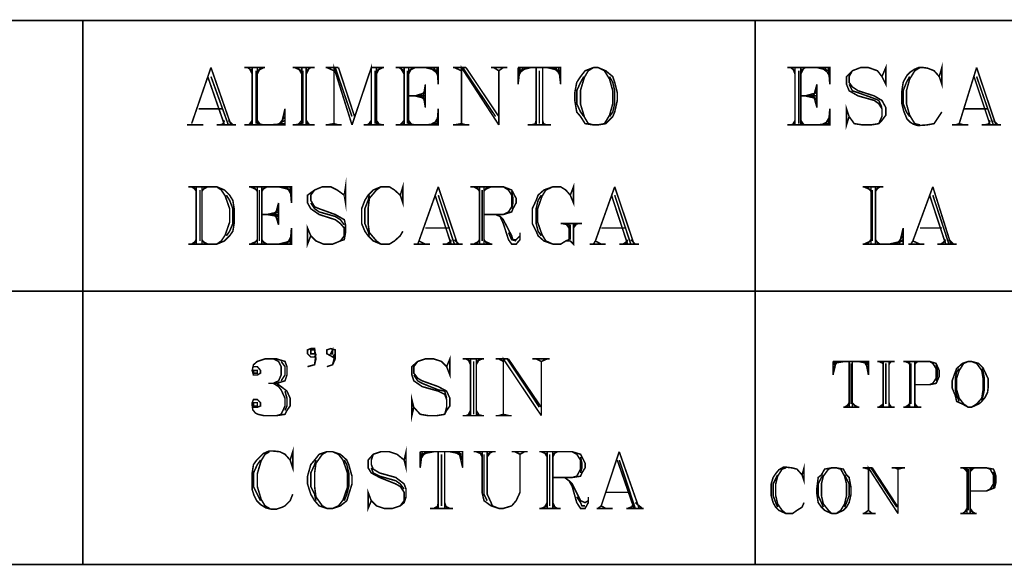
# Model space of a CAD drawing. Units: millimetres. Extents: x 723216 to 729072, y 2898138 to 2901531.
# Drawn here: x 728922 to 728949, y 2898874 to 2898889 of the extents above; entities that cross this region are included whole.
import ezdxf

# ---------------------------------------------------------------- set-up
doc = ezdxf.new("R2010")
doc.units = ezdxf.units.MM
doc.layers.add('P', color=7, linetype='Continuous')

msp = doc.modelspace()

# ---------------------------------------------------------------- linework, layer by layer
msp.add_line((728555.74817, 2898873.73703), (729071.56217, 2898873.73703))
at = {"layer": 'P', "const_width": 0.042}
for points in [[(728555.74817, 2898888.62503), (729071.56217, 2898888.62503)], [(728924.17117, 2898888.62503), (728924.17117, 2898873.73703)], [(728942.58617, 2898888.62503), (728942.58617, 2898873.73703)], [(728927.68217, 2898887.33703), (728927.15217, 2898885.80203)], [(728927.68217, 2898887.33703), (728928.22817, 2898885.76703)], [(728928.59917, 2898887.33703), (728929.16317, 2898887.33703)], [(728928.68717, 2898887.33703), (728928.81117, 2898887.24903)], [(728928.72217, 2898887.33703), (728928.81117, 2898887.16103)], [(728928.81117, 2898887.33703), (728928.81117, 2898885.76703)], [(728928.91617, 2898887.24903), (728928.91617, 2898885.80203)], [(728928.95217, 2898887.33703), (728928.95217, 2898885.76703)], [(728929.12817, 2898887.33703), (728928.95217, 2898887.24903)], [(728929.04017, 2898887.33703), (728928.95217, 2898887.16103)], [(728929.92217, 2898887.33703), (728930.52117, 2898887.33703)], [(728929.97517, 2898887.33703), (728930.16917, 2898887.24903)], [(728930.06317, 2898887.33703), (728930.16917, 2898887.16103)], [(728930.16917, 2898887.33703), (728930.16917, 2898885.76703)], [(728930.20417, 2898887.24903), (728930.20417, 2898885.80203)], [(728930.41617, 2898887.33703), (728930.29217, 2898887.24903)], [(728930.38017, 2898887.33703), (728930.29217, 2898887.16103)], [(728930.29217, 2898887.33703), (728930.29217, 2898885.76703)], [(728930.82117, 2898887.33703), (728931.17417, 2898887.33703)], [(728930.85717, 2898887.33703), (728931.05117, 2898887.24903)], [(728931.05117, 2898885.80203), (728931.05117, 2898887.33703), (728931.54517, 2898885.76703)], [(728931.08617, 2898887.33703), (728931.54517, 2898885.99603)], [(728931.17417, 2898887.33703), (728931.61517, 2898885.99603)], [(728931.54517, 2898885.76703), (728932.07417, 2898887.33703), (728932.07417, 2898885.76703)], [(728932.07417, 2898887.33703), (728932.42617, 2898887.33703)], [(728932.18017, 2898887.24903), (728932.18017, 2898885.80203)], [(728932.39117, 2898887.33703), (728932.21517, 2898887.24903)], [(728932.30317, 2898887.33703), (728932.21517, 2898887.16103)], [(728932.21517, 2898887.33703), (728932.21517, 2898885.76703)], [(728932.74417, 2898887.33703), (728933.90817, 2898887.33703), (728933.90817, 2898886.87803)], [(728932.83217, 2898887.33703), (728932.97317, 2898887.24903)], [(728932.86717, 2898887.33703), (728932.97317, 2898887.16103)], [(728932.97317, 2898887.33703), (728932.97317, 2898885.76703)], [(728933.06117, 2898887.24903), (728933.06117, 2898885.80203)], [(728933.09717, 2898887.33703), (728933.09717, 2898885.76703)], [(728933.27317, 2898887.33703), (728933.09717, 2898887.24903)], [(728933.18517, 2898887.33703), (728933.09717, 2898887.16103)], [(728933.55517, 2898887.33703), (728933.90817, 2898887.24903)], [(728933.67917, 2898887.33703), (728933.90817, 2898887.16103)], [(728933.78517, 2898887.33703), (728933.90817, 2898887.09003)], [(728933.87317, 2898887.33703), (728933.90817, 2898886.87803)], [(728934.31417, 2898887.33703), (728934.66717, 2898887.33703)], [(728934.34917, 2898887.33703), (728934.54317, 2898887.24903)], [(728934.54317, 2898885.80203), (728934.54317, 2898887.33703), (728935.56617, 2898885.76703)], [(728934.57817, 2898887.33703), (728935.47817, 2898885.99603)], [(728934.66717, 2898887.33703), (728935.56617, 2898885.99603)], [(728935.35517, 2898887.33703), (728935.79617, 2898887.33703)], [(728935.42517, 2898887.33703), (728935.56617, 2898887.24903), (728935.69017, 2898887.33703)], [(728935.56617, 2898887.24903), (728935.56617, 2898885.76703)], [(728936.09517, 2898887.33703), (728936.09517, 2898886.87803)], [(728937.26017, 2898886.87803), (728937.26017, 2898887.33703), (728936.09517, 2898887.33703)], [(728936.44817, 2898887.33703), (728936.09517, 2898887.24903)], [(728936.32517, 2898887.33703), (728936.09517, 2898887.16103)], [(728936.23617, 2898887.33703), (728936.09517, 2898887.09003)], [(728936.14817, 2898887.33703), (728936.09517, 2898886.87803)], [(728936.58917, 2898887.33703), (728936.58917, 2898885.76703)], [(728936.67717, 2898887.24903), (728936.67717, 2898885.80203)], [(728936.76617, 2898887.33703), (728936.76617, 2898885.76703)], [(728936.88917, 2898887.33703), (728937.26017, 2898887.24903)], [(728937.04817, 2898887.33703), (728937.26017, 2898887.16103)], [(728937.11817, 2898887.33703), (728937.26017, 2898887.09003)], [(728937.20717, 2898887.33703), (728937.26017, 2898886.87803)], [(728938.15917, 2898887.33703), (728937.93017, 2898887.24903), (728937.80617, 2898887.09003), (728937.70117, 2898886.93103), (728937.64817, 2898886.64903), (728937.64817, 2898886.43703), (728937.70117, 2898886.12003), (728937.80617, 2898885.99603), (728937.93017, 2898885.80203), (728938.15917, 2898885.76703), (728938.28317, 2898885.76703), (728938.49417, 2898885.80203), (728938.68817, 2898885.99603), (728938.74117, 2898886.12003), (728938.81217, 2898886.43703), (728938.81217, 2898886.64903), (728938.74117, 2898886.93103), (728938.68817, 2898887.09003), (728938.49417, 2898887.24903), (728938.28317, 2898887.33703), (728938.15917, 2898887.33703), (728938.15917, 2898887.33703)], [(728938.15917, 2898887.33703), (728938.01817, 2898887.24903), (728937.91217, 2898887.07203), (728937.80617, 2898886.72003), (728937.80617, 2898886.33103), (728937.91217, 2898885.97903), (728938.01817, 2898885.80203), (728938.15917, 2898885.76703)], [(728938.28317, 2898885.76703), (728938.45917, 2898885.80203), (728938.60017, 2898886.03203), (728938.68817, 2898886.34903), (728938.68817, 2898886.70203), (728938.60017, 2898887.01903), (728938.45917, 2898887.24903), (728938.28317, 2898887.33703)], [(728943.46817, 2898887.33703), (728944.63317, 2898887.33703), (728944.63317, 2898886.87803)], [(728943.55717, 2898887.33703), (728943.68017, 2898887.24903)], [(728943.61017, 2898887.33703), (728943.68017, 2898887.16103)], [(728943.68017, 2898887.33703), (728943.68017, 2898885.76703)], [(728943.78617, 2898887.24903), (728943.78617, 2898885.80203)], [(728943.83917, 2898887.33703), (728943.83917, 2898885.76703)], [(728943.96217, 2898887.33703), (728943.83917, 2898887.24903)], [(728943.92717, 2898887.33703), (728943.83917, 2898887.16103)], [(728944.28017, 2898887.33703), (728944.63317, 2898887.24903)], [(728944.40317, 2898887.33703), (728944.63317, 2898887.16103)], [(728944.49117, 2898887.33703), (728944.63317, 2898887.09003)], [(728944.59717, 2898887.33703), (728944.63317, 2898886.87803)], [(728946.06117, 2898887.09003), (728946.16717, 2898887.33703), (728946.16717, 2898886.87803), (728946.06117, 2898887.09003), (728945.93817, 2898887.24903), (728945.69117, 2898887.33703), (728945.47917, 2898887.33703), (728945.25017, 2898887.24903), (728945.09117, 2898887.09003), (728945.09117, 2898886.87803), (728945.16217, 2898886.70203), (728945.40917, 2898886.56103), (728945.85017, 2898886.43703), (728945.97317, 2898886.34903), (728946.06117, 2898886.20803), (728946.06117, 2898885.99603), (728945.97317, 2898885.80203)], [(728945.25017, 2898887.24903), (728945.16217, 2898887.09003), (728945.16217, 2898886.93103), (728945.25017, 2898886.80803), (728945.40917, 2898886.70203), (728945.85017, 2898886.56103), (728946.06117, 2898886.43703), (728946.16717, 2898886.24303), (728946.16717, 2898886.03203), (728946.06117, 2898885.89103), (728945.97317, 2898885.80203), (728945.76117, 2898885.76703), (728945.53217, 2898885.76703), (728945.30317, 2898885.80203), (728945.16217, 2898885.99603), (728945.09117, 2898886.20803), (728945.09117, 2898885.76703), (728945.16217, 2898885.99603)], [(728947.63117, 2898887.09003), (728947.70217, 2898887.33703), (728947.70217, 2898886.87803), (728947.63117, 2898887.09003), (728947.49017, 2898887.24903), (728947.31417, 2898887.31903), (728947.19017, 2898887.33703), (728947.06717, 2898887.33703), (728946.94317, 2898887.28403), (728946.83717, 2898887.21303), (728946.74917, 2898887.12503), (728946.67917, 2898887.00203), (728946.64317, 2898886.93103), (728946.60817, 2898886.70203), (728946.60817, 2898886.34903), (728946.66117, 2898886.13703), (728946.74917, 2898885.92603), (728946.83717, 2898885.83803), (728946.92617, 2898885.78503), (728947.04917, 2898885.74903), (728947.29617, 2898885.76703), (728947.49017, 2898885.80203), (728947.70217, 2898886.12003)], [(728947.10217, 2898887.33703), (728946.96117, 2898887.24903), (728946.82017, 2898887.01903), (728946.73217, 2898886.70203), (728946.73217, 2898886.34903), (728946.82017, 2898886.03203), (728946.96117, 2898885.80203), (728947.10217, 2898885.76703)], [(728948.65417, 2898887.33703), (728948.17817, 2898885.80203), (728948.07217, 2898885.76703)], [(728948.65417, 2898887.33703), (728949.18317, 2898885.76703)], [(728927.59317, 2898887.09003), (728928.05217, 2898885.76703)], [(728927.68217, 2898887.09003), (728928.15817, 2898885.76703)], [(728937.89517, 2898887.09003), (728937.80617, 2898886.93103), (728937.70117, 2898886.70203), (728937.70117, 2898886.34903), (728937.80617, 2898886.12003), (728937.89517, 2898885.99603)], [(728938.60017, 2898885.99603), (728938.68817, 2898886.12003), (728938.74117, 2898886.34903), (728938.74117, 2898886.70203), (728938.68817, 2898886.93103), (728938.60017, 2898887.09003)], [(728946.82017, 2898887.09003), (728946.73217, 2898886.93103), (728946.64317, 2898886.70203), (728946.64317, 2898886.34903), (728946.73217, 2898886.12003), (728946.82017, 2898885.99603)], [(728948.58417, 2898887.09003), (728949.02517, 2898885.76703)], [(728948.65417, 2898887.09003), (728949.11317, 2898885.76703)], [(728933.55517, 2898886.70203), (728933.41417, 2898886.56103), (728933.55517, 2898886.43703)], [(728933.55517, 2898886.87803), (728933.50217, 2898886.56103), (728933.55517, 2898886.24303)], [(728933.55517, 2898886.87803), (728933.55517, 2898886.24303)], [(728944.28017, 2898886.70203), (728944.15617, 2898886.56103), (728944.28017, 2898886.43703)], [(728944.28017, 2898886.87803), (728944.19217, 2898886.56103), (728944.28017, 2898886.24303)], [(728944.28017, 2898886.87803), (728944.28017, 2898886.24303)], [(728945.16217, 2898886.87803), (728945.25017, 2898886.70203), (728945.40917, 2898886.64903), (728945.85017, 2898886.49003), (728945.97317, 2898886.43703), (728946.06117, 2898886.24303)], [(728933.09717, 2898886.56103), (728933.55517, 2898886.56103)], [(728933.55517, 2898886.64903), (728933.27317, 2898886.56103), (728933.55517, 2898886.49003)], [(728943.83917, 2898886.56103), (728944.28017, 2898886.56103)], [(728944.28017, 2898886.64903), (728943.96217, 2898886.56103), (728944.28017, 2898886.49003)], [(728927.34617, 2898886.20803), (728927.99917, 2898886.20803)], [(728928.59917, 2898885.76703), (728929.71017, 2898885.76703), (728929.71017, 2898886.20803)], [(728929.60417, 2898885.76703), (728929.71017, 2898886.20803)], [(728932.74417, 2898885.76703), (728933.90817, 2898885.76703), (728933.90817, 2898886.20803)], [(728933.87317, 2898885.76703), (728933.90817, 2898886.20803)], [(728943.46817, 2898885.76703), (728944.63317, 2898885.76703), (728944.63317, 2898886.20803)], [(728944.59717, 2898885.76703), (728944.63317, 2898886.20803)], [(728948.30117, 2898886.20803), (728948.97217, 2898886.20803)], [(728928.05217, 2898885.89103), (728927.99917, 2898885.76703)], [(728928.15817, 2898885.89103), (728928.28117, 2898885.76703)], [(728928.81117, 2898885.89103), (728928.72217, 2898885.76703)], [(728928.95217, 2898885.89103), (728929.04017, 2898885.76703)], [(728929.48117, 2898885.76703), (728929.71017, 2898885.89103)], [(728929.53417, 2898885.76703), (728929.71017, 2898885.99603)], [(728930.16917, 2898885.89103), (728930.06317, 2898885.76703)], [(728930.29217, 2898885.89103), (728930.38017, 2898885.76703)], [(728932.07417, 2898885.89103), (728931.98617, 2898885.76703)], [(728932.21517, 2898885.89103), (728932.30317, 2898885.76703)], [(728932.97317, 2898885.89103), (728932.86717, 2898885.76703)], [(728933.09717, 2898885.89103), (728933.18517, 2898885.76703)], [(728933.67917, 2898885.76703), (728933.90817, 2898885.89103)], [(728933.78517, 2898885.76703), (728933.90817, 2898885.99603)], [(728936.58917, 2898885.89103), (728936.55417, 2898885.76703)], [(728936.76617, 2898885.89103), (728936.80117, 2898885.76703)], [(728943.68017, 2898885.89103), (728943.61017, 2898885.76703)], [(728943.83917, 2898885.89103), (728943.92717, 2898885.76703)], [(728944.40317, 2898885.76703), (728944.63317, 2898885.89103)], [(728944.49117, 2898885.76703), (728944.63317, 2898885.99603)], [(728949.02517, 2898885.89103), (728948.97217, 2898885.76703)], [(728949.11317, 2898885.89103), (728949.23617, 2898885.76703)], [(728927.02917, 2898885.76703), (728927.47017, 2898885.76703)], [(728927.11717, 2898885.76703), (728927.34617, 2898885.76703)], [(728927.84017, 2898885.76703), (728928.37017, 2898885.76703)], [(728928.05217, 2898885.80203), (728927.91117, 2898885.76703)], [(728928.81117, 2898885.80203), (728928.68717, 2898885.76703)], [(728928.95217, 2898885.80203), (728929.12817, 2898885.76703)], [(728929.28717, 2898885.76703), (728929.71017, 2898885.80203)], [(728929.92217, 2898885.76703), (728930.52117, 2898885.76703)], [(728930.16917, 2898885.80203), (728929.97517, 2898885.76703)], [(728930.29217, 2898885.80203), (728930.41617, 2898885.76703)], [(728930.82117, 2898885.76703), (728931.26217, 2898885.76703)], [(728930.85717, 2898885.76703), (728931.05117, 2898885.80203), (728931.17417, 2898885.76703)], [(728931.86217, 2898885.76703), (728932.42617, 2898885.76703)], [(728932.07417, 2898885.80203), (728931.93317, 2898885.76703)], [(728932.21517, 2898885.80203), (728932.39117, 2898885.76703)], [(728932.97317, 2898885.80203), (728932.83217, 2898885.76703)], [(728933.09717, 2898885.80203), (728933.27317, 2898885.76703)], [(728933.55517, 2898885.76703), (728933.90817, 2898885.80203)], [(728934.31417, 2898885.76703), (728934.75517, 2898885.76703)], [(728934.34917, 2898885.76703), (728934.54317, 2898885.80203), (728934.66717, 2898885.76703)], [(728936.36017, 2898885.76703), (728936.99517, 2898885.76703)], [(728936.58917, 2898885.80203), (728936.44817, 2898885.76703)], [(728936.76617, 2898885.80203), (728936.88917, 2898885.76703)], [(728943.68017, 2898885.80203), (728943.55717, 2898885.76703)], [(728943.83917, 2898885.80203), (728943.96217, 2898885.76703)], [(728944.28017, 2898885.76703), (728944.63317, 2898885.80203)], [(728947.98417, 2898885.76703), (728948.42517, 2898885.76703)], [(728948.17817, 2898885.80203), (728948.30117, 2898885.76703)], [(728948.79517, 2898885.76703), (728949.32517, 2898885.76703)], [(728949.02517, 2898885.80203), (728948.86617, 2898885.76703)], [(728931.33317, 2898883.84403), (728931.36817, 2898884.07403), (728931.36817, 2898883.63303), (728931.33317, 2898883.84403), (728931.13917, 2898883.98603), (728930.96217, 2898884.07403), (728930.73317, 2898884.07403), (728930.52117, 2898883.98603), (728930.32717, 2898883.84403), (728930.32717, 2898883.63303), (728930.41617, 2898883.47403), (728930.64517, 2898883.31503), (728931.08617, 2898883.17403), (728931.22717, 2898883.06803), (728931.33317, 2898882.94503), (728931.33317, 2898882.73303), (728931.22717, 2898882.59203)], [(728927.06417, 2898884.07403), (728927.84017, 2898884.07403), (728928.05217, 2898883.98603), (728928.19317, 2898883.84403), (728928.28117, 2898883.70303), (728928.31717, 2898883.47403), (728928.31717, 2898883.06803), (728928.28117, 2898882.85703), (728928.19317, 2898882.73303), (728928.05217, 2898882.59203), (728927.84017, 2898882.50403), (728927.06417, 2898882.50403)], [(728927.15217, 2898884.07403), (728927.27617, 2898883.98603)], [(728927.20517, 2898884.07403), (728927.27617, 2898883.95003)], [(728927.27617, 2898884.07403), (728927.27617, 2898882.50403)], [(728927.38217, 2898883.98603), (728927.38217, 2898882.59203)], [(728927.43517, 2898884.07403), (728927.43517, 2898882.50403)], [(728927.59317, 2898884.07403), (728927.43517, 2898883.98603)], [(728927.52317, 2898884.07403), (728927.43517, 2898883.95003)], [(728927.84017, 2898884.07403), (728927.96417, 2898883.98603), (728928.07017, 2898883.82703), (728928.19317, 2898883.47403), (728928.19317, 2898883.10403), (728928.07017, 2898882.75103), (728927.96417, 2898882.59203), (728927.84017, 2898882.50403)], [(728928.72217, 2898884.07403), (728929.88617, 2898884.07403), (728929.88617, 2898883.63303)], [(728928.75817, 2898884.07403), (728928.95217, 2898883.98603)], [(728928.84617, 2898884.07403), (728928.95217, 2898883.95003)], [(728928.95217, 2898884.07403), (728928.95217, 2898882.50403)], [(728929.00517, 2898883.98603), (728929.00517, 2898882.59203)], [(728929.07517, 2898884.07403), (728929.07517, 2898882.50403)], [(728929.21617, 2898884.07403), (728929.07517, 2898883.98603)], [(728929.16317, 2898884.07403), (728929.07517, 2898883.95003)], [(728929.53417, 2898884.07403), (728929.88617, 2898883.98603)], [(728929.65717, 2898884.07403), (728929.88617, 2898883.95003)], [(728929.76317, 2898884.07403), (728929.88617, 2898883.84403)], [(728929.85117, 2898884.07403), (728929.88617, 2898883.63303)], [(728930.52117, 2898883.98603), (728930.41617, 2898883.84403), (728930.41617, 2898883.70303), (728930.52117, 2898883.52703), (728930.64517, 2898883.47403), (728931.08617, 2898883.31503), (728931.33317, 2898883.17403), (728931.36817, 2898883.03303), (728931.36817, 2898882.82103), (728931.33317, 2898882.62703), (728931.22717, 2898882.59203), (728931.01517, 2898882.50403), (728930.76817, 2898882.50403), (728930.55717, 2898882.59203), (728930.41617, 2898882.73303), (728930.32717, 2898882.94503), (728930.32717, 2898882.50403), (728930.41617, 2898882.73303)], [(728932.86717, 2898883.84403), (728932.93817, 2898884.07403), (728932.93817, 2898883.63303), (728932.86717, 2898883.84403), (728932.70917, 2898883.98603), (728932.56817, 2898884.07403), (728932.33817, 2898884.07403), (728932.12717, 2898883.98603), (728931.98617, 2898883.84403), (728931.89717, 2898883.70303), (728931.80917, 2898883.47403), (728931.80917, 2898883.06803), (728931.89717, 2898882.85703), (728931.98617, 2898882.73303), (728932.12717, 2898882.59203), (728932.33817, 2898882.50403), (728932.56817, 2898882.50403), (728932.70917, 2898882.59203), (728932.86717, 2898882.73303), (728932.93817, 2898882.85703)], [(728932.33817, 2898884.07403), (728932.21517, 2898883.98603), (728932.02117, 2898883.75603), (728931.98617, 2898883.47403), (728931.98617, 2898883.06803), (728932.02117, 2898882.82103), (728932.21517, 2898882.59203), (728932.33817, 2898882.50403)], [(728933.90817, 2898884.07403), (728933.37917, 2898882.59203), (728933.34417, 2898882.50403)], [(728933.90817, 2898884.07403), (728934.43717, 2898882.50403)], [(728934.79017, 2898884.07403), (728935.69017, 2898884.07403), (728935.91917, 2898883.98603), (728936.04217, 2898883.75603), (728936.04217, 2898883.63303), (728935.95417, 2898883.47403), (728935.91917, 2898883.38603), (728935.69017, 2898883.31503), (728935.16117, 2898883.31503)], [(728934.87817, 2898884.07403), (728935.03717, 2898883.98603)], [(728934.94917, 2898884.07403), (728935.03717, 2898883.95003)], [(728935.03717, 2898884.07403), (728935.03717, 2898882.50403)], [(728935.10817, 2898883.98603), (728935.10817, 2898882.59203)], [(728935.16117, 2898884.07403), (728935.16117, 2898882.50403)], [(728935.35517, 2898884.07403), (728935.16117, 2898883.98603)], [(728935.24917, 2898884.07403), (728935.16117, 2898883.95003)], [(728935.69017, 2898884.07403), (728935.83117, 2898883.98603), (728935.91917, 2898883.84403), (728935.91917, 2898883.52703), (728935.83117, 2898883.38603), (728935.69017, 2898883.31503)], [(728937.52417, 2898883.84403), (728937.61217, 2898884.07403), (728937.61217, 2898883.63303), (728937.52417, 2898883.84403), (728937.40117, 2898883.98603), (728937.26017, 2898884.07403), (728937.04817, 2898884.07403), (728936.80117, 2898883.98603), (728936.64217, 2898883.84403), (728936.58917, 2898883.70303), (728936.48317, 2898883.47403), (728936.48317, 2898883.06803), (728936.58917, 2898882.85703), (728936.64217, 2898882.73303), (728936.80117, 2898882.59203), (728937.04817, 2898882.50403), (728937.26017, 2898882.50403), (728937.40117, 2898882.59203), (728937.52417, 2898882.59203), (728937.61217, 2898882.50403), (728937.61217, 2898883.06803)], [(728937.04817, 2898884.07403), (728936.85417, 2898883.98603), (728936.74817, 2898883.80903), (728936.62517, 2898883.45603), (728936.62517, 2898883.12103), (728936.74817, 2898882.76803), (728936.85417, 2898882.59203), (728937.04817, 2898882.50403)], [(728938.74117, 2898884.07403), (728938.21217, 2898882.59203)], [(728938.74117, 2898884.07403), (728939.27017, 2898882.50403)], [(728945.53217, 2898884.07403), (728946.09717, 2898884.07403)], [(728945.56717, 2898884.07403), (728945.76117, 2898883.98603)], [(728945.65617, 2898884.07403), (728945.76117, 2898883.95003)], [(728945.76117, 2898884.07403), (728945.76117, 2898882.50403)], [(728945.79717, 2898883.98603), (728945.79717, 2898882.59203)], [(728945.88517, 2898884.07403), (728945.88517, 2898882.50403)], [(728946.00817, 2898884.07403), (728945.88517, 2898883.98603)], [(728945.97317, 2898884.07403), (728945.88517, 2898883.95003)], [(728947.45517, 2898884.07403), (728946.90817, 2898882.59203)], [(728947.45517, 2898884.07403), (728947.94917, 2898882.50403)], [(728928.10517, 2898883.84403), (728928.19317, 2898883.70303), (728928.28117, 2898883.47403), (728928.28117, 2898883.06803), (728928.19317, 2898882.85703), (728928.10517, 2898882.73303)], [(728932.02117, 2898883.84403), (728931.98617, 2898883.70303), (728931.89717, 2898883.47403), (728931.89717, 2898883.06803), (728931.98617, 2898882.85703), (728932.02117, 2898882.73303)], [(728933.82017, 2898883.84403), (728934.26117, 2898882.50403)], [(728933.90817, 2898883.84403), (728934.34917, 2898882.50403)], [(728935.91917, 2898883.95003), (728935.95417, 2898883.75603), (728935.95417, 2898883.63303), (728935.91917, 2898883.47403)], [(728936.73017, 2898883.84403), (728936.64217, 2898883.70303), (728936.58917, 2898883.47403), (728936.58917, 2898883.06803), (728936.64217, 2898882.85703), (728936.73017, 2898882.73303)], [(728938.65317, 2898883.84403), (728939.09417, 2898882.50403)], [(728938.74117, 2898883.84403), (728939.18217, 2898882.50403)], [(728947.36717, 2898883.84403), (728947.80817, 2898882.50403)], [(728947.45517, 2898883.84403), (728947.89617, 2898882.50403)], [(728929.53417, 2898883.47403), (728929.39317, 2898883.31503), (728929.53417, 2898883.17403)], [(728929.53417, 2898883.63303), (728929.44617, 2898883.31503), (728929.53417, 2898883.03303)], [(728929.53417, 2898883.63303), (728929.53417, 2898883.03303)], [(728930.41617, 2898883.63303), (728930.52117, 2898883.47403), (728930.64517, 2898883.38603), (728931.08617, 2898883.26203), (728931.22717, 2898883.17403), (728931.33317, 2898883.03303)], [(728929.07517, 2898883.31503), (728929.53417, 2898883.31503)], [(728929.53417, 2898883.38603), (728929.21617, 2898883.31503), (728929.53417, 2898883.26203)], [(728935.47817, 2898883.31503), (728935.60117, 2898883.26203), (728935.69017, 2898883.06803), (728935.83117, 2898882.62703), (728935.91917, 2898882.50403), (728936.04217, 2898882.50403), (728936.14817, 2898882.62703), (728936.14817, 2898882.82103)], [(728935.60117, 2898883.26203), (728935.69017, 2898883.17403), (728935.91917, 2898882.73303), (728935.95417, 2898882.62703), (728936.04217, 2898882.62703), (728936.14817, 2898882.73303)], [(728928.72217, 2898882.50403), (728929.88617, 2898882.50403), (728929.88617, 2898882.94503)], [(728929.85117, 2898882.50403), (728929.88617, 2898882.94503)], [(728933.55517, 2898882.94503), (728934.22617, 2898882.94503)], [(728937.26017, 2898883.06803), (728937.84217, 2898883.06803)], [(728937.29517, 2898883.06803), (728937.48917, 2898883.03303)], [(728937.48917, 2898883.06803), (728937.48917, 2898882.62703), (728937.40117, 2898882.59203)], [(728937.40117, 2898883.06803), (728937.48917, 2898882.94503)], [(728937.52417, 2898883.03303), (728937.52417, 2898882.62703)], [(728937.75317, 2898883.06803), (728937.61217, 2898883.03303)], [(728937.70117, 2898883.06803), (728937.61217, 2898882.94503)], [(728938.37117, 2898882.94503), (728939.05917, 2898882.94503)], [(728945.53217, 2898882.50403), (728946.64317, 2898882.50403), (728946.64317, 2898882.94503)], [(728946.53817, 2898882.50403), (728946.64317, 2898882.94503)], [(728947.10217, 2898882.94503), (728947.70217, 2898882.94503)], [(728929.76317, 2898882.50403), (728929.88617, 2898882.73303)], [(728935.83117, 2898882.82103), (728935.91917, 2898882.62703), (728936.04217, 2898882.59203)], [(728946.46717, 2898882.50403), (728946.64317, 2898882.73303)], [(728927.27617, 2898882.59203), (728927.15217, 2898882.50403)], [(728927.27617, 2898882.62703), (728927.20517, 2898882.50403)], [(728927.43517, 2898882.62703), (728927.52317, 2898882.50403)], [(728927.43517, 2898882.59203), (728927.59317, 2898882.50403)], [(728928.95217, 2898882.59203), (728928.75817, 2898882.50403)], [(728928.95217, 2898882.62703), (728928.84617, 2898882.50403)], [(728929.07517, 2898882.62703), (728929.16317, 2898882.50403)], [(728929.07517, 2898882.59203), (728929.21617, 2898882.50403)], [(728929.53417, 2898882.50403), (728929.88617, 2898882.59203)], [(728929.65717, 2898882.50403), (728929.88617, 2898882.62703)], [(728933.23817, 2898882.50403), (728933.67917, 2898882.50403)], [(728933.37917, 2898882.59203), (728933.55517, 2898882.50403)], [(728934.03217, 2898882.50403), (728934.57817, 2898882.50403)], [(728934.26117, 2898882.59203), (728934.13717, 2898882.50403)], [(728934.26117, 2898882.62703), (728934.22617, 2898882.50403)], [(728934.34917, 2898882.62703), (728934.47317, 2898882.50403)], [(728934.79017, 2898882.50403), (728935.39017, 2898882.50403)], [(728935.03717, 2898882.59203), (728934.87817, 2898882.50403)], [(728935.03717, 2898882.62703), (728934.94917, 2898882.50403)], [(728935.16117, 2898882.62703), (728935.24917, 2898882.50403)], [(728935.16117, 2898882.59203), (728935.35517, 2898882.50403)], [(728938.05317, 2898882.50403), (728938.49417, 2898882.50403)], [(728938.15917, 2898882.50403), (728938.21217, 2898882.59203), (728938.37117, 2898882.50403)], [(728938.86517, 2898882.50403), (728939.41117, 2898882.50403)], [(728939.09417, 2898882.59203), (728938.97117, 2898882.50403)], [(728939.09417, 2898882.62703), (728939.05917, 2898882.50403)], [(728939.18217, 2898882.62703), (728939.30617, 2898882.50403)], [(728945.76117, 2898882.59203), (728945.56717, 2898882.50403)], [(728945.76117, 2898882.62703), (728945.65617, 2898882.50403)], [(728945.88517, 2898882.62703), (728945.97317, 2898882.50403)], [(728945.88517, 2898882.59203), (728946.00817, 2898882.50403)], [(728946.25517, 2898882.50403), (728946.64317, 2898882.59203)], [(728946.41417, 2898882.50403), (728946.64317, 2898882.62703)], [(728946.78517, 2898882.50403), (728947.22617, 2898882.50403)], [(728946.85517, 2898882.50403), (728946.90817, 2898882.59203), (728947.10217, 2898882.50403)], [(728947.57817, 2898882.50403), (728948.10717, 2898882.50403)], [(728947.80817, 2898882.59203), (728947.66617, 2898882.50403)], [(728947.80817, 2898882.62703), (728947.70217, 2898882.50403)], [(728947.89617, 2898882.62703), (728948.01917, 2898882.50403)], [(728555.74817, 2898881.21603), (729071.56217, 2898881.21603)], [(728931.01517, 2898879.50503), (728931.01517, 2898879.61103), (728930.96217, 2898879.50503), (728931.01517, 2898879.50503)], [(728930.55717, 2898879.50503), (728930.52117, 2898879.41703), (728930.41617, 2898879.41703), (728930.32717, 2898879.50503), (728930.32717, 2898879.61103), (728930.41617, 2898879.64603), (728930.52117, 2898879.64603), (728930.55717, 2898879.36403), (728930.52117, 2898879.20503), (728930.32717, 2898879.15203)], [(728930.52117, 2898879.50503), (728930.52117, 2898879.61103), (728930.41617, 2898879.61103), (728930.41617, 2898879.50503), (728930.52117, 2898879.50503)], [(728930.55717, 2898879.50503), (728930.52117, 2898879.20503)], [(728931.08617, 2898879.50503), (728931.01517, 2898879.41703), (728930.85717, 2898879.50503), (728930.85717, 2898879.61103), (728930.96217, 2898879.64603), (728931.08617, 2898879.61103), (728931.08617, 2898879.36403), (728931.01517, 2898879.20503), (728930.85717, 2898879.15203)], [(728931.08617, 2898879.50503), (728931.01517, 2898879.20503)], [(728931.01517, 2898879.41703), (728931.08617, 2898879.36403)], [(728934.13717, 2898879.15203), (728934.22617, 2898879.36403), (728934.22617, 2898878.92303), (728934.13717, 2898879.15203), (728933.99617, 2898879.29403), (728933.78517, 2898879.36403), (728933.55517, 2898879.36403), (728933.34417, 2898879.29403), (728933.18517, 2898879.15203), (728933.18517, 2898878.92303), (728933.23817, 2898878.76403), (728933.46717, 2898878.60603), (728933.90817, 2898878.48203), (728934.08517, 2898878.39403), (728934.13717, 2898878.25303), (728934.13717, 2898878.04103), (728934.08517, 2898877.84703)], [(728935.69017, 2898877.84703), (728935.69017, 2898879.36403), (728936.73017, 2898877.81203)], [(728928.84617, 2898879.15203), (728928.95217, 2898879.15203), (728929.04017, 2898879.04703), (728929.04017, 2898878.97603), (728928.95217, 2898878.92303), (728928.84617, 2898878.92303), (728928.81117, 2898879.04703), (728928.84617, 2898879.20503), (728928.95217, 2898879.29403), (728929.16317, 2898879.36403), (728929.48117, 2898879.36403), (728929.71017, 2898879.29403), (728929.76317, 2898879.15203), (728929.76317, 2898878.92303), (728929.71017, 2898878.76403), (728929.48117, 2898878.69403)], [(728929.39317, 2898879.36403), (728929.53417, 2898879.29403), (728929.60417, 2898879.15203), (728929.60417, 2898878.92303), (728929.53417, 2898878.76403), (728929.39317, 2898878.69403)], [(728929.60417, 2898879.29403), (728929.71017, 2898879.15203), (728929.71017, 2898878.92303), (728929.60417, 2898878.76403)], [(728933.34417, 2898879.29403), (728933.23817, 2898879.15203), (728933.23817, 2898878.97603), (728933.34417, 2898878.83503), (728933.46717, 2898878.76403), (728933.90817, 2898878.60603), (728934.13717, 2898878.48203), (728934.22617, 2898878.28803), (728934.22617, 2898878.07603), (728934.13717, 2898877.95303), (728934.08517, 2898877.84703), (728933.87317, 2898877.81203), (728933.62617, 2898877.81203), (728933.41417, 2898877.84703), (728933.23817, 2898878.04103), (728933.18517, 2898878.25303), (728933.18517, 2898877.81203), (728933.23817, 2898878.04103)], [(728934.57817, 2898879.36403), (728935.16117, 2898879.36403)], [(728934.66717, 2898879.36403), (728934.79017, 2898879.29403)], [(728934.72017, 2898879.36403), (728934.79017, 2898879.20503)], [(728934.79017, 2898879.36403), (728934.79017, 2898877.81203)], [(728934.87817, 2898879.29403), (728934.87817, 2898877.84703)], [(728935.10817, 2898879.36403), (728934.94917, 2898879.29403)], [(728935.03717, 2898879.36403), (728934.94917, 2898879.20503)], [(728934.94917, 2898879.36403), (728934.94917, 2898877.81203)], [(728935.47817, 2898879.36403), (728935.83117, 2898879.36403)], [(728935.56617, 2898879.36403), (728935.69017, 2898879.29403)], [(728935.79617, 2898879.36403), (728936.67717, 2898878.04103)], [(728935.83117, 2898879.36403), (728936.73017, 2898878.04103)], [(728936.48317, 2898879.36403), (728936.96017, 2898879.36403)], [(728936.58917, 2898879.36403), (728936.73017, 2898879.29403), (728936.88917, 2898879.36403)], [(728936.73017, 2898879.29403), (728936.73017, 2898877.81203)], [(728944.72117, 2898879.29403), (728944.72117, 2898878.92303)], [(728945.69117, 2898878.92303), (728945.69117, 2898879.29403), (728944.72117, 2898879.29403)], [(728945.03817, 2898879.29403), (728944.72117, 2898879.24103)], [(728944.89717, 2898879.29403), (728944.72117, 2898879.20503)], [(728944.84417, 2898879.29403), (728944.72117, 2898879.10003)], [(728944.80917, 2898879.29403), (728944.72117, 2898878.92303)], [(728945.16217, 2898879.29403), (728945.16217, 2898878.04103)], [(728945.21517, 2898879.24103), (728945.21517, 2898878.12903)], [(728945.25017, 2898879.29403), (728945.25017, 2898878.04103)], [(728945.40917, 2898879.29403), (728945.69117, 2898879.24103)], [(728945.53217, 2898879.29403), (728945.69117, 2898879.20503)], [(728945.56717, 2898879.29403), (728945.69117, 2898879.10003)], [(728945.62017, 2898879.29403), (728945.69117, 2898878.92303)], [(728945.93817, 2898879.29403), (728946.41417, 2898879.29403)], [(728945.97317, 2898879.29403), (728946.09717, 2898879.24103)], [(728946.06117, 2898879.29403), (728946.09717, 2898879.20503)], [(728946.09717, 2898879.29403), (728946.09717, 2898878.04103)], [(728946.16717, 2898879.24103), (728946.16717, 2898878.12903)], [(728946.32617, 2898879.29403), (728946.25517, 2898879.24103)], [(728946.29117, 2898879.29403), (728946.25517, 2898879.20503)], [(728946.25517, 2898879.29403), (728946.25517, 2898878.04103)], [(728946.64317, 2898879.29403), (728947.36717, 2898879.29403), (728947.54317, 2898879.24103), (728947.63117, 2898879.04703), (728947.63117, 2898878.88803), (728947.57817, 2898878.76403), (728947.54317, 2898878.69403), (728947.36717, 2898878.65903), (728946.96117, 2898878.65903)], [(728946.69617, 2898879.29403), (728946.82017, 2898879.24103)], [(728946.78517, 2898879.29403), (728946.82017, 2898879.20503)], [(728946.82017, 2898879.29403), (728946.82017, 2898878.04103)], [(728946.85517, 2898879.24103), (728946.85517, 2898878.12903)], [(728946.96117, 2898879.29403), (728946.96117, 2898878.04103)], [(728947.04917, 2898879.29403), (728946.96117, 2898879.24103)], [(728947.01417, 2898879.29403), (728946.96117, 2898879.20503)], [(728947.36717, 2898879.29403), (728947.45517, 2898879.24103), (728947.54317, 2898879.10003), (728947.54317, 2898878.83503), (728947.45517, 2898878.69403), (728947.36717, 2898878.65903)], [(728947.54317, 2898879.20503), (728947.57817, 2898879.04703), (728947.57817, 2898878.88803), (728947.54317, 2898878.76403)], [(728948.42517, 2898879.29403), (728948.26617, 2898879.24103), (728948.10717, 2898879.10003), (728948.07217, 2898879.01103), (728947.98417, 2898878.76403), (728947.98417, 2898878.57003), (728948.07217, 2898878.35903), (728948.10717, 2898878.20003), (728948.26617, 2898878.12903), (728948.42517, 2898878.04103), (728948.51317, 2898878.04103), (728948.70717, 2898878.12903), (728948.77817, 2898878.18203), (728948.88417, 2898878.30603), (728948.95417, 2898878.44703), (728948.97217, 2898878.58803), (728948.97217, 2898878.81703), (728948.83117, 2898879.11703), (728948.70717, 2898879.24103), (728948.51317, 2898879.29403), (728948.42517, 2898879.29403), (728948.42517, 2898879.29403)], [(728948.42517, 2898879.29403), (728948.30117, 2898879.24103), (728948.17817, 2898879.04703), (728948.10717, 2898878.83503), (728948.10717, 2898878.51703), (728948.17817, 2898878.28803), (728948.30117, 2898878.12903), (728948.42517, 2898878.04103)], [(728948.51317, 2898878.04103), (728948.65417, 2898878.12903), (728948.79517, 2898878.28803), (728948.83117, 2898878.51703), (728948.83117, 2898878.83503), (728948.79517, 2898879.04703), (728948.65417, 2898879.24103), (728948.51317, 2898879.29403)], [(728928.95217, 2898878.97603), (728928.95217, 2898879.04703), (728928.84617, 2898879.04703), (728928.84617, 2898878.97603), (728928.95217, 2898878.97603)], [(728933.23817, 2898878.92303), (728933.34417, 2898878.76403), (728933.46717, 2898878.69403), (728933.90817, 2898878.51703), (728934.08517, 2898878.48203), (728934.13717, 2898878.28803)], [(728948.17817, 2898879.10003), (728948.10717, 2898879.01103), (728948.07217, 2898878.83503), (728948.07217, 2898878.51703), (728948.10717, 2898878.35903), (728948.17817, 2898878.20003)], [(728948.79517, 2898878.20003), (728948.83117, 2898878.35903), (728948.86617, 2898878.51703), (728948.86617, 2898878.83503), (728948.83117, 2898879.01103), (728948.79517, 2898879.10003)], [(728929.25117, 2898878.69403), (728929.48117, 2898878.69403), (728929.60417, 2898878.60603), (728929.76317, 2898878.48203), (728929.85117, 2898878.28803), (728929.85117, 2898878.07603), (728929.76317, 2898877.95303), (728929.71017, 2898877.84703), (728929.48117, 2898877.81203), (728929.37517, 2898877.81203), (728929.12817, 2898877.81203), (728928.96917, 2898877.84703), (728928.89917, 2898877.88203), (728928.82817, 2898877.97103), (728928.81117, 2898878.09403), (728928.81117, 2898878.16503), (728928.84617, 2898878.25303), (728928.95217, 2898878.25303), (728929.04017, 2898878.16503), (728929.04017, 2898878.07603), (728928.95217, 2898878.04103), (728928.84617, 2898878.04103)], [(728929.39317, 2898878.69403), (728929.53417, 2898878.60603), (728929.60417, 2898878.51703), (728929.71017, 2898878.28803), (728929.71017, 2898878.07603), (728929.60417, 2898877.84703), (728929.48117, 2898877.81203)], [(728929.71017, 2898878.48203), (728929.76317, 2898878.28803), (728929.76317, 2898878.07603), (728929.71017, 2898877.95303)], [(728928.95217, 2898878.07603), (728928.95217, 2898878.16503), (728928.84617, 2898878.16503), (728928.84617, 2898878.07603), (728928.95217, 2898878.07603)], [(728945.16217, 2898878.12903), (728945.03817, 2898878.04103)], [(728945.16217, 2898878.16503), (728945.09117, 2898878.04103)], [(728945.25017, 2898878.16503), (728945.35617, 2898878.04103)], [(728945.25017, 2898878.12903), (728945.40917, 2898878.04103)], [(728946.09717, 2898878.12903), (728945.97317, 2898878.04103)], [(728946.09717, 2898878.16503), (728946.06117, 2898878.04103)], [(728946.25517, 2898878.16503), (728946.29117, 2898878.04103)], [(728946.25517, 2898878.12903), (728946.32617, 2898878.04103)], [(728946.82017, 2898878.12903), (728946.69617, 2898878.04103)], [(728946.82017, 2898878.16503), (728946.78517, 2898878.04103)], [(728946.96117, 2898878.16503), (728947.01417, 2898878.04103)], [(728946.96117, 2898878.12903), (728947.04917, 2898878.04103)], [(728934.57817, 2898877.81203), (728935.16117, 2898877.81203)], [(728934.79017, 2898877.84703), (728934.66717, 2898877.81203)], [(728934.79017, 2898877.95303), (728934.72017, 2898877.81203)], [(728934.94917, 2898877.95303), (728935.03717, 2898877.81203)], [(728934.94917, 2898877.84703), (728935.10817, 2898877.81203)], [(728935.47817, 2898877.81203), (728935.91917, 2898877.81203)], [(728935.56617, 2898877.81203), (728935.69017, 2898877.84703), (728935.83117, 2898877.81203)], [(728945.00317, 2898878.04103), (728945.44417, 2898878.04103)], [(728945.93817, 2898878.04103), (728946.41417, 2898878.04103)], [(728946.64317, 2898878.04103), (728947.13717, 2898878.04103)], [(728932.97317, 2898876.59503), (728933.02617, 2898876.82403), (728933.02617, 2898876.38303), (728932.97317, 2898876.59503), (728932.77917, 2898876.75403), (728932.56817, 2898876.82403), (728932.33817, 2898876.82403), (728932.12717, 2898876.75403), (728931.98617, 2898876.59503), (728931.98617, 2898876.38303), (728932.07417, 2898876.24203), (728932.30317, 2898876.11903), (728932.74417, 2898875.94203), (728932.86717, 2898875.87203), (728932.97317, 2898875.71303), (728932.97317, 2898875.48403), (728932.86717, 2898875.34203)], [(728929.85117, 2898876.59503), (728929.92217, 2898876.82403), (728929.92217, 2898876.38303), (728929.85117, 2898876.59503), (728929.71017, 2898876.75403), (728929.56917, 2898876.82403), (728929.39317, 2898876.84203), (728929.26917, 2898876.84203), (728929.11017, 2898876.77103), (728928.93417, 2898876.59503), (728928.84617, 2898876.47103), (728928.81117, 2898876.24203), (728928.81117, 2898875.87203), (728928.81117, 2898875.78303), (728928.86317, 2898875.62503), (728928.93417, 2898875.48403), (728929.04017, 2898875.37803), (728929.18117, 2898875.29003), (728929.32217, 2898875.25403), (728929.48117, 2898875.25403), (728929.64017, 2898875.30703), (728929.71017, 2898875.34203), (728929.85117, 2898875.48403), (728929.92217, 2898875.66003)], [(728929.28717, 2898876.82403), (728929.16317, 2898876.75403), (728929.05717, 2898876.57703), (728928.95217, 2898876.22403), (728928.95217, 2898875.87203), (728929.05717, 2898875.51903), (728929.16317, 2898875.34203), (728929.28717, 2898875.27203)], [(728930.85717, 2898876.82403), (728930.64517, 2898876.75403), (728930.52117, 2898876.59503), (728930.41617, 2898876.47103), (728930.32717, 2898876.15403), (728930.32717, 2898875.94203), (728930.41617, 2898875.66003), (728930.52117, 2898875.48403), (728930.64517, 2898875.34203), (728930.85717, 2898875.27203), (728931.01517, 2898875.27203), (728931.22717, 2898875.34203), (728931.40317, 2898875.48403), (728931.45617, 2898875.66003), (728931.54517, 2898875.94203), (728931.54517, 2898876.15403), (728931.45617, 2898876.47103), (728931.40317, 2898876.59503), (728931.22717, 2898876.75403), (728931.01517, 2898876.82403), (728930.85717, 2898876.82403), (728930.85717, 2898876.82403)], [(728930.85717, 2898876.82403), (728930.73317, 2898876.75403), (728930.55717, 2898876.50703), (728930.52117, 2898876.24203), (728930.52117, 2898875.87203), (728930.55717, 2898875.58903), (728930.73317, 2898875.34203), (728930.85717, 2898875.27203)], [(728931.01517, 2898875.27203), (728931.17417, 2898875.34203), (728931.29817, 2898875.50103), (728931.42117, 2898875.85403), (728931.42117, 2898876.24203), (728931.29817, 2898876.59503), (728931.17417, 2898876.75403), (728931.01517, 2898876.82403)], [(728932.12717, 2898876.75403), (728932.07417, 2898876.59503), (728932.07417, 2898876.47103), (728932.12717, 2898876.34803), (728932.30317, 2898876.24203), (728932.74417, 2898876.11903), (728932.97317, 2898875.94203), (728933.02617, 2898875.80103), (728933.02617, 2898875.58903), (728932.97317, 2898875.43103), (728932.86717, 2898875.34203), (728932.65617, 2898875.27203), (728932.42617, 2898875.27203), (728932.21517, 2898875.34203), (728932.07417, 2898875.48403), (728931.98617, 2898875.71303), (728931.98617, 2898875.27203), (728932.07417, 2898875.48403)], [(728933.41417, 2898876.82403), (728933.41417, 2898876.38303)], [(728934.57817, 2898876.38303), (728934.57817, 2898876.82403), (728933.41417, 2898876.82403)], [(728933.78517, 2898876.82403), (728933.41417, 2898876.75403)], [(728933.62617, 2898876.82403), (728933.41417, 2898876.68303)], [(728933.55517, 2898876.82403), (728933.41417, 2898876.59503)], [(728933.46717, 2898876.82403), (728933.41417, 2898876.38303)], [(728933.90817, 2898876.82403), (728933.90817, 2898875.27203)], [(728933.99617, 2898876.75403), (728933.99617, 2898875.34203)], [(728934.08517, 2898876.82403), (728934.08517, 2898875.27203)], [(728934.22617, 2898876.82403), (728934.57817, 2898876.75403)], [(728934.34917, 2898876.82403), (728934.57817, 2898876.68303)], [(728934.43717, 2898876.82403), (728934.57817, 2898876.59503)], [(728934.47317, 2898876.82403), (728934.57817, 2898876.38303)], [(728934.87817, 2898876.82403), (728935.47817, 2898876.82403)], [(728934.94917, 2898876.82403), (728935.10817, 2898876.75403)], [(728935.03717, 2898876.82403), (728935.10817, 2898876.68303)], [(728935.10817, 2898876.82403), (728935.10817, 2898875.71303), (728935.16117, 2898875.48403), (728935.35517, 2898875.34203), (728935.56617, 2898875.27203), (728935.69017, 2898875.27203), (728935.91917, 2898875.34203), (728936.04217, 2898875.48403), (728936.14817, 2898875.71303), (728936.14817, 2898876.75403)], [(728935.16117, 2898876.75403), (728935.16117, 2898875.66003), (728935.24917, 2898875.48403)], [(728935.24917, 2898876.82403), (728935.24917, 2898875.66003), (728935.35517, 2898875.43103), (728935.39017, 2898875.34203), (728935.56617, 2898875.27203)], [(728935.39017, 2898876.82403), (728935.24917, 2898876.75403)], [(728935.35517, 2898876.82403), (728935.24917, 2898876.68303)], [(728935.91917, 2898876.82403), (728936.36017, 2898876.82403)], [(728936.00717, 2898876.82403), (728936.14817, 2898876.75403), (728936.27217, 2898876.82403)], [(728936.67717, 2898876.82403), (728937.57717, 2898876.82403), (728937.80617, 2898876.75403), (728937.84217, 2898876.68303), (728937.93017, 2898876.50703), (728937.93017, 2898876.38303), (728937.84217, 2898876.24203), (728937.80617, 2898876.15403), (728937.57717, 2898876.11903), (728937.04817, 2898876.11903)], [(728936.73017, 2898876.82403), (728936.88917, 2898876.75403)], [(728936.80117, 2898876.82403), (728936.88917, 2898876.68303)], [(728936.88917, 2898876.82403), (728936.88917, 2898875.27203)], [(728936.96017, 2898876.75403), (728936.96017, 2898875.34203)], [(728937.04817, 2898876.82403), (728937.04817, 2898875.27203)], [(728937.17117, 2898876.82403), (728937.04817, 2898876.75403)], [(728937.11817, 2898876.82403), (728937.04817, 2898876.68303)], [(728937.57717, 2898876.82403), (728937.70117, 2898876.75403), (728937.80617, 2898876.59503), (728937.80617, 2898876.34803), (728937.70117, 2898876.15403), (728937.57717, 2898876.11903)], [(728938.86517, 2898876.82403), (728938.37117, 2898875.34203)], [(728938.86517, 2898876.82403), (728939.41117, 2898875.27203)], [(728929.04017, 2898876.59503), (728928.95217, 2898876.47103), (728928.84617, 2898876.24203), (728928.84617, 2898875.87203), (728928.95217, 2898875.66003), (728929.04017, 2898875.48403)], [(728930.55717, 2898876.59503), (728930.52117, 2898876.47103), (728930.41617, 2898876.24203), (728930.41617, 2898875.87203), (728930.52117, 2898875.66003), (728930.55717, 2898875.48403)], [(728931.33317, 2898875.48403), (728931.40317, 2898875.66003), (728931.45617, 2898875.87203), (728931.45617, 2898876.24203), (728931.40317, 2898876.47103), (728931.33317, 2898876.59503)], [(728937.80617, 2898876.68303), (728937.84217, 2898876.50703), (728937.84217, 2898876.38303), (728937.80617, 2898876.24203)], [(728938.81217, 2898876.59503), (728939.27017, 2898875.27203)], [(728938.86517, 2898876.59503), (728939.30617, 2898875.27203)], [(728943.87417, 2898876.18903), (728943.92717, 2898876.38303), (728943.92717, 2898876.03003), (728943.87417, 2898876.18903), (728943.73317, 2898876.34803), (728943.59217, 2898876.38303), (728943.43317, 2898876.40103), (728943.36317, 2898876.40103), (728943.23917, 2898876.33003), (728943.15117, 2898876.22403), (728943.08017, 2898876.11903), (728943.02717, 2898875.94203), (728943.02717, 2898875.62503), (728943.08017, 2898875.43103), (728943.15117, 2898875.30703), (728943.23917, 2898875.21903), (728943.43317, 2898875.13103), (728943.61017, 2898875.13103), (728943.73317, 2898875.21903), (728943.87417, 2898875.30703), (728943.92717, 2898875.43103)], [(728932.07417, 2898876.38303), (728932.12717, 2898876.24203), (728932.30317, 2898876.15403), (728932.74417, 2898876.03003), (728932.86717, 2898875.94203), (728932.97317, 2898875.80103)], [(728943.20417, 2898876.18903), (728943.08017, 2898875.94203), (728943.08017, 2898875.62503), (728943.15117, 2898875.43103), (728943.20417, 2898875.30703)], [(728943.43317, 2898876.38303), (728943.32717, 2898876.34803), (728943.20417, 2898876.15403), (728943.15117, 2898875.94203), (728943.15117, 2898875.62503), (728943.20417, 2898875.39503), (728943.32717, 2898875.21903), (728943.43317, 2898875.13103)], [(728944.68617, 2898876.38303), (728944.49117, 2898876.34803), (728944.40317, 2898876.18903), (728944.31517, 2898876.11903), (728944.28017, 2898875.83603), (728944.28017, 2898875.66003), (728944.31517, 2898875.43103), (728944.40317, 2898875.30703), (728944.49117, 2898875.21903), (728944.68617, 2898875.13103), (728944.80917, 2898875.13103), (728945.00317, 2898875.21903), (728945.09117, 2898875.30703), (728945.16217, 2898875.43103), (728945.21517, 2898875.66003), (728945.21517, 2898875.83603), (728945.16217, 2898876.11903), (728945.09117, 2898876.18903), (728945.00317, 2898876.34803), (728944.80917, 2898876.38303), (728944.68617, 2898876.38303), (728944.68617, 2898876.38303)], [(728944.45617, 2898876.18903), (728944.40317, 2898876.11903), (728944.31517, 2898875.94203), (728944.31517, 2898875.62503), (728944.40317, 2898875.43103), (728944.45617, 2898875.30703)], [(728944.68617, 2898876.38303), (728944.59717, 2898876.34803), (728944.45617, 2898876.15403), (728944.40317, 2898875.94203), (728944.40317, 2898875.62503), (728944.45617, 2898875.39503), (728944.59717, 2898875.21903), (728944.68617, 2898875.13103)], [(728944.80917, 2898875.13103), (728944.93217, 2898875.21903), (728945.03817, 2898875.39503), (728945.09117, 2898875.62503), (728945.09117, 2898875.94203), (728945.03817, 2898876.15403), (728944.93217, 2898876.34803), (728944.80917, 2898876.38303)], [(728945.03817, 2898875.30703), (728945.09117, 2898875.43103), (728945.16217, 2898875.62503), (728945.16217, 2898875.94203), (728945.03817, 2898876.18903)], [(728945.53217, 2898876.38303), (728945.79717, 2898876.38303)], [(728945.56717, 2898876.38303), (728945.69117, 2898876.34803)], [(728945.69117, 2898875.21903), (728945.69117, 2898876.38303), (728946.50217, 2898875.13103)], [(728945.76117, 2898876.38303), (728946.46717, 2898875.30703)], [(728945.79717, 2898876.38303), (728946.50217, 2898875.30703)], [(728946.32617, 2898876.38303), (728946.69617, 2898876.38303)], [(728946.41417, 2898876.38303), (728946.50217, 2898876.34803), (728946.64317, 2898876.38303)], [(728946.50217, 2898876.34803), (728946.50217, 2898875.13103)], [(728948.21317, 2898876.38303), (728948.91917, 2898876.38303), (728949.11317, 2898876.34803), (728949.14817, 2898876.27703), (728949.18317, 2898876.15403), (728949.18317, 2898875.97703), (728949.14817, 2898875.83603), (728948.91917, 2898875.74803), (728948.47817, 2898875.74803)], [(728948.26617, 2898876.38303), (728948.39017, 2898876.34803)], [(728948.30117, 2898876.38303), (728948.39017, 2898876.27703)], [(728948.39017, 2898876.38303), (728948.39017, 2898875.13103)], [(728948.42517, 2898876.34803), (728948.42517, 2898875.21903)], [(728948.47817, 2898876.38303), (728948.47817, 2898875.13103)], [(728948.61917, 2898876.38303), (728948.47817, 2898876.34803)], [(728948.58417, 2898876.38303), (728948.47817, 2898876.27703)], [(728948.91917, 2898876.38303), (728949.02517, 2898876.34803), (728949.11317, 2898876.18903), (728949.11317, 2898875.94203), (728949.02517, 2898875.80103), (728948.91917, 2898875.74803)], [(728949.11317, 2898876.27703), (728949.14817, 2898876.15403), (728949.14817, 2898875.97703), (728949.11317, 2898875.83603)], [(728937.36517, 2898876.11903), (728937.48917, 2898876.03003), (728937.57717, 2898875.87203), (728937.70117, 2898875.43103), (728937.80617, 2898875.27203), (728937.93017, 2898875.27203), (728938.01817, 2898875.43103), (728938.01817, 2898875.58903)], [(728937.48917, 2898876.03003), (728937.57717, 2898875.94203), (728937.80617, 2898875.48403), (728937.93017, 2898875.43103), (728938.01817, 2898875.48403)], [(728938.49417, 2898875.71303), (728939.18217, 2898875.71303)], [(728933.90817, 2898875.43103), (728933.87317, 2898875.27203)], [(728934.08517, 2898875.43103), (728934.13717, 2898875.27203)], [(728936.88917, 2898875.43103), (728936.80117, 2898875.27203)], [(728937.04817, 2898875.43103), (728937.11817, 2898875.27203)], [(728937.70117, 2898875.58903), (728937.80617, 2898875.43103), (728937.84217, 2898875.34203), (728937.93017, 2898875.34203)], [(728939.27017, 2898875.43103), (728939.18217, 2898875.27203)], [(728939.30617, 2898875.43103), (728939.50017, 2898875.27203)], [(728933.67917, 2898875.27203), (728934.31417, 2898875.27203)], [(728933.90817, 2898875.34203), (728933.78517, 2898875.27203)], [(728934.08517, 2898875.34203), (728934.22617, 2898875.27203)], [(728936.67717, 2898875.27203), (728937.26017, 2898875.27203)], [(728936.88917, 2898875.34203), (728936.73017, 2898875.27203)], [(728937.04817, 2898875.34203), (728937.17117, 2898875.27203)], [(728938.24717, 2898875.27203), (728938.68817, 2898875.27203)], [(728938.28317, 2898875.27203), (728938.37117, 2898875.34203), (728938.49417, 2898875.27203)], [(728939.05917, 2898875.27203), (728939.53517, 2898875.27203)], [(728939.27017, 2898875.34203), (728939.09417, 2898875.27203)], [(728945.53217, 2898875.13103), (728945.88517, 2898875.13103)], [(728945.56717, 2898875.13103), (728945.69117, 2898875.21903), (728945.79717, 2898875.13103)], [(728948.21317, 2898875.13103), (728948.65417, 2898875.13103)], [(728948.39017, 2898875.21903), (728948.26617, 2898875.13103)], [(728948.39017, 2898875.27203), (728948.30117, 2898875.13103)], [(728948.47817, 2898875.27203), (728948.58417, 2898875.13103)], [(728948.47817, 2898875.21903), (728948.61917, 2898875.13103)], [(728555.74817, 2898873.73703), (729071.56217, 2898873.73703)]]:
    msp.add_lwpolyline(points, dxfattribs=at)

doc.saveas('drawing.dxf')
